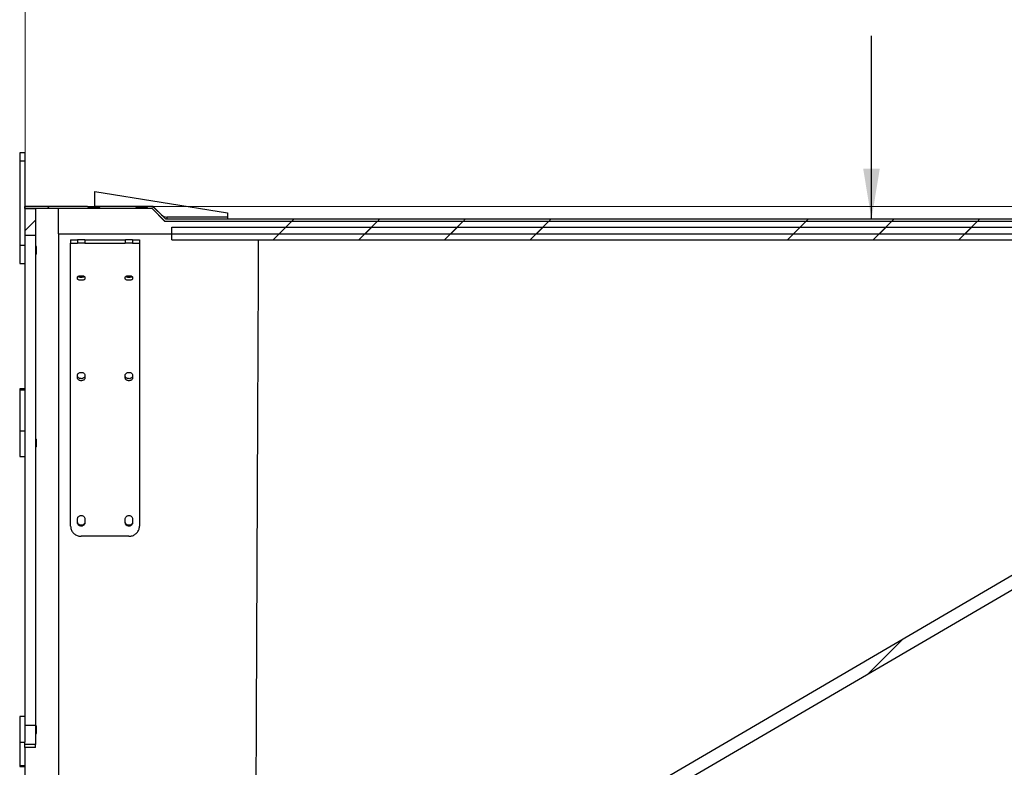
# Model space of a CAD drawing. Units: inches. Extents: x 0.3 to 7.9, y 0.2 to 11.3.
# Drawn here: x 3.9 to 5.9, y 8.6 to 10.1 of the extents above; entities that cross this region are included whole.
import ezdxf

# ---------------------------------------------------------------- set-up
doc = ezdxf.new("R2010")
doc.units = ezdxf.units.IN
doc.header["$MEASUREMENT"] = 0
doc.styles.add('SLDTEXTSTYLE1', font='TXT', dxfattribs={"width": 0.75})
doc.dimstyles.new('SLDDIMSTYLE2', dxfattribs={"dimtxt": 0.083333, "dimasz": 0.103937, "dimexe": 0, "dimexo": 0.0625, "dimgap": 0.020833, "dimtad": 1, "dimlfac": 18, "dimrnd": 1e-09, "dimzin": 12, "dimdsep": 46, "dimtxsty": 'SLDTEXTSTYLE1', "dimsah": 1, "dimcen": 0.09, "dimadec": 0, "dimazin": 3, "dimtfac": 1, "dimtofl": 0, "dimtmove": 0, "dimatfit": 3, "dimfxl": 0, "dimfrac": 2, "dimtolj": 1, "dimtzin": 12, "dimarcsym": 0})
doc.dimstyles.new('SLDDIMSTYLE4', dxfattribs={"dimtxt": 0.18, "dimasz": 0.103937, "dimexe": 0, "dimexo": 0.0625, "dimgap": 0, "dimtad": 0, "dimtih": 1, "dimtoh": 1, "dimdec": 0, "dimrnd": 1e-09, "dimzin": 0, "dimdsep": 46, "dimtxsty": 'Standard', "dimsah": 1, "dimcen": 0.09, "dimadec": 0, "dimazin": 0, "dimtfac": 0.103937, "dimtdec": 0, "dimtofl": 0, "dimtmove": 0, "dimatfit": 3, "dimfxl": 0, "dimfrac": 2, "dimtolj": 1, "dimtzin": 0, "dimarcsym": 0})

# ---------------------------------------------------------------- blocks, each defined once
blk = doc.blocks.new('_D_2')
at = {"color": 7, "linetype": 'Continuous', "lineweight": 0}
for p, q in [((4.0318, 9.747), (7.6879, 9.747)), ((7.6486, 9.747), (7.6486, 8.0191)), ((4.1669, 8.0191), (7.6879, 8.0191))]:
    blk.add_line(p, q, dxfattribs=at)
at = {"color": 7, "linetype": 'Continuous', "lineweight": 18}
for points in [[(7.6486, 9.747), (7.6325, 9.6431), (7.6646, 9.6431)], [(7.6486, 8.0191), (7.6646, 8.1231), (7.6325, 8.1231)]]:
    blk.add_solid(points, dxfattribs=at)
at = {"color": 7, "linetype": 'Continuous', "lineweight": 18, "char_height": 0.08333, "attachment_point": 1, "rotation": 90, "style": 'SLDTEXTSTYLE1'}
for s, insert in [('31,10', (7.5412, 8.8324)), ('%%c', (7.5412, 8.7066))]:
    blk.add_mtext(s, dxfattribs=dict(at, insert=insert))
blk = doc.blocks.new('_D_4')
at = {"color": 7, "linetype": 'Continuous', "lineweight": 0}
for p, q in [((3.8633, 8.9224), (3.8633, 10.4109)), ((7.1441, 9.7558), (7.1441, 10.4109)), ((7.1441, 10.3715), (3.8633, 10.3715))]:
    blk.add_line(p, q, dxfattribs=at)
at = {"color": 7, "linetype": 'Continuous', "lineweight": 18}
for points in [[(3.8633, 10.3715), (3.9672, 10.3554), (3.9672, 10.3876)], [(7.1441, 10.3715), (7.0402, 10.3876), (7.0402, 10.3554)]]:
    blk.add_solid(points, dxfattribs=at)
at = {"color": 7, "linetype": 'Continuous', "lineweight": 18, "insert": (5.3539, 10.4789), "char_height": 0.08333, "attachment_point": 1, "style": 'SLDTEXTSTYLE1'}
blk.add_mtext('59,06', dxfattribs=at)

msp = doc.modelspace()

# ---------------------------------------------------------------- hatches: boundary and pattern name
at = {"linetype": 'Continuous', "lineweight": 18}
h = msp.add_hatch(dxfattribs=at)
h.set_pattern_fill('ANSI34', angle=3e-322, style=0)
edge = h.paths.add_edge_path(flags=0)
edge.add_line((4.15576, 9.72516), (4.28065, 9.72516))
edge.add_line((4.28065, 9.72516), (4.28065, 9.73391))
edge.add_line((4.28065, 9.73391), (4.00725, 9.77765))
edge.add_line((4.00725, 9.77765), (4.00725, 9.74703))
edge.add_line((4.00725, 9.74703), (4.1212, 9.74703))
edge.add_arc((4.1212, 9.73172), 0.01531, 45, 90, ccw=False)
edge.add_line((4.13203, 9.74255), (4.14493, 9.72964))
edge.add_arc((4.15576, 9.74047), 0.01531, 225, 270)
h = msp.add_hatch(dxfattribs=at)
h.set_pattern_fill('ANSI34', angle=3e-322, style=0)
h.paths.add_polyline_path([(3.99559, 9.74379), (3.9924, 9.74703), (3.86326, 9.74703), (3.86326, 9.74266), (3.99559, 9.74266)], flags=0)
h = msp.add_hatch(dxfattribs=at)
h.set_pattern_fill('ANSI34', angle=3e-322, style=0)
h.paths.add_polyline_path([(4.01528, 9.74266), (4.09402, 9.74266), (4.09402, 9.74379), (4.09083, 9.74703), (4.01847, 9.74703), (4.01528, 9.74379)], flags=0)
h = msp.add_hatch(dxfattribs=at)
h.set_pattern_fill('ANSI34', angle=3e-322, style=0)
h.paths.add_polyline_path([(4.11689, 9.74703), (4.1137, 9.74379), (4.1137, 9.74266), (4.12573, 9.74266), (4.15198, 9.71641), (6.91186, 9.71641), (6.90741, 9.72078), (4.15379, 9.72078), (4.12754, 9.74703)], flags=0)
h = msp.add_hatch(dxfattribs=at)
h.set_pattern_fill('ANSI34', angle=3e-322, style=0)
h.paths.add_polyline_path([(3.88514, 9.68798), (3.88514, 9.74266), (3.86326, 9.74266), (3.86326, 9.68798)], flags=0)
h = msp.add_hatch(dxfattribs=at)
h.set_pattern_fill('ANSI34', angle=3e-322, style=0)
edge = h.paths.add_edge_path(flags=0)
edge.add_line((4.3452, 8.04932), (6.82721, 9.49914))
edge.add_line((6.82721, 9.49914), (6.82721, 9.71684))
edge.add_line((6.82721, 9.71684), (4.3452, 9.71684))
edge.add_line((4.3452, 9.71684), (4.15155, 9.71684))
edge.add_line((4.15155, 9.71684), (4.12573, 9.74266))
edge.add_line((4.12573, 9.74266), (3.93208, 9.74266))
edge.add_line((3.93208, 9.74266), (3.93208, 9.69102))
edge.add_line((3.93208, 9.69102), (4.3452, 9.69102))
edge.add_spline(control_points=[(4.3452, 9.69102), (4.57488, 9.69102), (4.80457, 9.69102), (5.03426, 9.69102), (5.26888, 9.69102), (5.50351, 9.69102), (5.73813, 9.69102), (5.91748, 9.69102), (6.09682, 9.69102), (6.27616, 9.69102), (6.45124, 9.69102), (6.62632, 9.69102), (6.80139, 9.69102)], knot_values=[0.0067764, 0.0067764, 0.0067764, 0.0067764, 0.321813, 0.321813, 0.321813, 0.643626, 0.643626, 0.643626, 0.8896128, 0.8896128, 0.8896128, 1.1297489, 1.1297489, 1.1297489, 1.1297489], weights=[1, 1, 1, 1, 1, 1, 1, 1, 1, 1, 1, 1, 1], degree=3, periodic=0)
edge.add_line((6.80139, 9.69102), (6.80139, 9.51396))
edge.add_spline(control_points=[(6.80139, 9.51396), (6.74799, 9.48277), (6.69459, 9.45157), (6.64118, 9.42038), (6.52584, 9.353), (6.4105, 9.28563), (6.29516, 9.21825), (6.06448, 9.08351), (5.8338, 8.94876), (5.60312, 8.81401), (5.38882, 8.68883), (5.17453, 8.56366), (4.96024, 8.43848), (4.75289, 8.31737), (4.54555, 8.19625), (4.33821, 8.07513)], knot_values=[0.0067756, 0.0067756, 0.0067756, 0.0067756, 0.0916067, 0.0916067, 0.0916067, 0.2748202, 0.2748202, 0.2748202, 0.6412471, 0.6412471, 0.6412471, 0.9816443, 0.9816443, 0.9816443, 1.3109986, 1.3109986, 1.3109986, 1.3109986], weights=[1, 1, 1, 1, 1, 1, 1, 1, 1, 1, 1, 1, 1, 1, 1, 1], degree=3, periodic=0)
edge.add_line((4.33821, 8.07513), (3.93208, 8.07513))
edge.add_line((3.93208, 8.07513), (3.93208, 8.0235))
edge.add_line((3.93208, 8.0235), (4.12573, 8.0235))
edge.add_line((4.12573, 8.0235), (4.15155, 8.04932))
edge.add_line((4.15155, 8.04932), (4.3452, 8.04932))
h = msp.add_hatch(dxfattribs=at)
h.set_pattern_fill('ANSI34', angle=3e-322, style=0)
edge = h.paths.add_edge_path(flags=0)
edge.add_line((4.3452, 9.70438), (4.16585, 9.70438))
edge.add_line((4.16585, 9.70438), (4.16585, 9.67813))
edge.add_line((4.16585, 9.67813), (6.84202, 9.67813))
edge.add_line((6.84202, 9.67813), (6.84202, 9.70438))
edge.add_spline(control_points=[(6.84202, 9.70438), (6.66475, 9.70438), (6.48748, 9.70438), (6.31022, 9.70438), (6.12722, 9.70438), (5.94422, 9.70438), (5.76122, 9.70438), (5.52272, 9.70438), (5.28421, 9.70438), (5.04571, 9.70438), (4.81221, 9.70438), (4.5787, 9.70438), (4.3452, 9.70438)], knot_values=[0.0078605, 0.0078605, 0.0078605, 0.0078605, 0.2510004, 0.2510004, 0.2510004, 0.5020007, 0.5020007, 0.5020007, 0.8291326, 0.8291326, 0.8291326, 1.1494064, 1.1494064, 1.1494064, 1.1494064], weights=[1, 1, 1, 1, 1, 1, 1, 1, 1, 1, 1, 1, 1], degree=3, periodic=0)
h = msp.add_hatch(dxfattribs=at)
h.set_pattern_fill('ANSI34', angle=3e-322, style=0)
h.paths.add_polyline_path([(3.95732, 9.67837), (3.95732, 9.67181), (3.97153, 9.67181), (3.97153, 9.67837)], flags=0)
h = msp.add_hatch(dxfattribs=at)
h.set_pattern_fill('ANSI34', angle=3e-322, style=0)
h.paths.add_polyline_path([(3.98684, 9.67837), (3.98684, 9.67181), (4.06996, 9.67181), (4.06996, 9.67837)], flags=0)
h = msp.add_hatch(dxfattribs=at)
h.set_pattern_fill('ANSI34', angle=3e-322, style=0)
h.paths.add_polyline_path([(4.08527, 9.67837), (4.08527, 9.67181), (4.09949, 9.67181), (4.09949, 9.67837)], flags=0)

# ---------------------------------------------------------------- linework, layer by layer
at = {"color": 7, "linetype": 'Continuous', "lineweight": 25}
for p, q in [((3.86326, 9.85788), (3.85233, 9.85788)), ((3.85233, 9.85788), (3.85233, 9.84034)), ((3.86326, 9.85788), (3.86326, 9.84034)), ((3.86326, 9.84034), (3.85233, 9.84034)), ((3.85233, 9.84034), (3.85233, 9.66677)), ((3.86326, 9.84034), (3.86326, 9.74703)), ((4.00725, 9.77765), (4.28065, 9.73391)), ((4.00725, 9.74703), (4.00725, 9.77765)), ((3.9924, 9.74703), (3.86326, 9.74703)), ((3.86326, 9.74266), (3.86326, 9.74703)), ((3.9924, 9.74703), (3.99559, 9.74379)), ((4.1212, 9.74703), (4.00725, 9.74703)), ((4.00725, 9.74703), (4.00725, 9.74693)), ((4.01528, 9.74379), (4.01847, 9.74703)), ((4.09083, 9.74703), (4.01847, 9.74703)), ((4.09083, 9.74703), (4.09402, 9.74379)), ((4.1137, 9.74379), (4.11689, 9.74703)), ((4.12754, 9.74703), (4.11689, 9.74703)), ((4.15379, 9.72078), (4.12754, 9.74703)), ((3.86326, 9.74266), (3.88514, 9.74266)), ((3.86326, 9.74266), (3.86326, 9.68798)), ((3.99559, 9.74266), (3.86326, 9.74266)), ((3.88514, 9.74266), (3.88514, 9.68798)), ((3.93208, 9.69102), (3.93208, 9.74266)), ((4.12573, 9.74266), (3.93208, 9.74266)), ((3.99559, 9.74266), (3.99559, 9.74379)), ((4.01528, 9.74379), (4.01528, 9.74266)), ((4.09402, 9.74266), (4.01528, 9.74266)), ((4.09402, 9.74266), (4.09402, 9.74379)), ((4.1137, 9.74379), (4.1137, 9.74266)), ((4.12573, 9.74266), (4.1137, 9.74266)), ((4.15155, 9.71684), (4.12573, 9.74266)), ((4.15198, 9.71641), (4.12573, 9.74266)), ((4.14493, 9.72964), (4.13203, 9.74255)), ((4.28065, 9.73391), (4.28065, 9.72516)), ((4.15155, 9.71684), (4.3452, 9.71684)), ((6.91186, 9.71641), (4.15198, 9.71641)), ((6.90741, 9.72078), (4.15379, 9.72078)), ((4.28065, 9.72516), (4.15576, 9.72516)), ((4.15576, 9.72516), (4.15576, 9.72078)), ((4.28065, 9.72516), (4.28065, 9.72078)), ((4.3452, 9.71684), (6.82721, 9.71684)), ((3.86326, 9.68798), (3.88514, 9.68798)), ((3.86326, 9.68798), (3.86326, 9.639)), ((3.88514, 9.68798), (3.88514, 8.67807)), ((3.93208, 9.69102), (4.3452, 9.69102)), ((3.93208, 9.69102), (3.93208, 8.07513)), ((4.16585, 9.67813), (4.16585, 9.70438)), ((4.16585, 9.70438), (4.3452, 9.70438)), ((4.3452, 9.70438), (6.84202, 9.70438)), ((4.3452, 9.69102), (6.80139, 9.69102)), ((3.86326, 9.66677), (3.85233, 9.66677)), ((3.85233, 9.66677), (3.85233, 9.62964)), ((3.88569, 9.66572), (3.88514, 9.66493)), ((3.88581, 9.66572), (3.88569, 9.66572)), ((3.88569, 9.64823), (3.88569, 9.66572)), ((3.88732, 9.66421), (3.88581, 9.66572)), ((3.88581, 9.65741), (3.88581, 9.66572)), ((3.95732, 9.67837), (3.97153, 9.67837)), ((3.95732, 9.67837), (3.95732, 9.67181)), ((3.95732, 9.08838), (3.95732, 9.67181)), ((3.95732, 9.67181), (3.97153, 9.67181)), ((3.97153, 9.67837), (3.97153, 9.67181)), ((3.97153, 9.6718), (3.97153, 9.67181)), ((3.98684, 9.67837), (4.06996, 9.67837)), ((3.98684, 9.67837), (3.98684, 9.67181)), ((3.98684, 9.67181), (3.98684, 9.6718)), ((3.98684, 9.67181), (4.06996, 9.67181)), ((4.06996, 9.67837), (4.06996, 9.67181)), ((4.06996, 9.6718), (4.06996, 9.67181)), ((4.08527, 9.67837), (4.09949, 9.67837)), ((4.08527, 9.67837), (4.08527, 9.67181)), ((4.08527, 9.67181), (4.08527, 9.6718)), ((4.08527, 9.67181), (4.09949, 9.67181)), ((4.09949, 9.67837), (4.09949, 9.67181)), ((4.09949, 9.67181), (4.09949, 9.08838)), ((4.16585, 9.67813), (6.84202, 9.67813)), ((3.88514, 9.64902), (3.88569, 9.64823)), ((3.88569, 9.64823), (3.88581, 9.64823)), ((3.88581, 9.64823), (3.88581, 9.65741)), ((3.88581, 9.64823), (3.88732, 9.64974)), ((3.88732, 9.65733), (3.88732, 9.66421)), ((3.88732, 9.64974), (3.88732, 9.65733)), ((3.85233, 9.62964), (3.86326, 9.62964)), ((3.86326, 9.639), (3.86326, 9.62964)), ((3.86326, 9.62964), (3.86326, 9.25985)), ((3.97153, 9.59816), (3.97153, 9.60133)), ((3.98684, 9.60133), (3.98684, 9.59816)), ((4.06996, 9.59816), (4.06996, 9.60133)), ((4.08527, 9.60133), (4.08527, 9.59816)), ((6.80139, 9.51396), (4.33821, 8.07513)), ((6.82721, 9.49914), (4.3452, 8.04932)), ((3.97153, 9.39374), (3.97153, 9.39951)), ((3.98684, 9.39951), (3.98684, 9.39374)), ((4.06996, 9.39374), (4.06996, 9.39951)), ((4.08527, 9.39951), (4.08527, 9.39374)), ((3.86326, 9.37116), (3.85233, 9.37116)), ((3.85233, 9.37116), (3.85233, 9.36818)), ((3.86326, 9.36818), (3.85233, 9.36818)), ((3.85233, 9.36818), (3.85233, 9.28378)), ((3.86326, 9.28378), (3.85233, 9.28378)), ((3.85233, 9.28378), (3.85233, 9.23207)), ((3.86326, 9.25985), (3.86326, 9.23705)), ((3.88569, 9.26816), (3.88514, 9.26737)), ((3.88581, 9.26816), (3.88569, 9.26816)), ((3.88569, 9.25321), (3.88569, 9.26816)), ((3.88732, 9.26665), (3.88581, 9.26816)), ((3.88581, 9.26558), (3.88581, 9.26816)), ((3.88581, 9.25067), (3.88581, 9.26558)), ((3.88732, 9.26452), (3.88732, 9.26665)), ((3.88732, 9.25218), (3.88732, 9.26452)), ((3.88514, 9.25146), (3.88569, 9.25067)), ((3.88569, 9.25067), (3.88569, 9.25321)), ((3.88569, 9.25067), (3.88581, 9.25067)), ((3.88581, 9.25067), (3.88732, 9.25218)), ((3.85233, 9.23207), (3.86326, 9.23207)), ((3.86326, 9.23705), (3.86326, 8.68714)), ((3.97153, 9.09561), (3.97153, 9.10293)), ((3.98684, 9.10293), (3.98684, 9.09561)), ((4.06996, 9.09561), (4.06996, 9.10293)), ((4.08527, 9.10293), (4.08527, 9.09561)), ((4.07761, 9.06731), (3.97919, 9.06731)), ((3.86326, 8.69587), (3.85233, 8.69587)), ((3.85233, 8.69587), (3.85233, 8.64212)), ((3.86326, 8.68714), (3.86326, 8.6429)), ((3.86326, 8.67807), (3.88514, 8.67807)), ((3.88514, 8.67807), (3.88514, 8.63834)), ((3.88569, 8.67727), (3.88514, 8.67648)), ((3.88581, 8.67727), (3.88569, 8.67727)), ((3.88569, 8.66804), (3.88569, 8.67727)), ((3.88732, 8.67576), (3.88581, 8.67727)), ((3.88581, 8.67726), (3.88581, 8.67727)), ((3.88581, 8.65978), (3.88581, 8.67726)), ((3.88732, 8.67575), (3.88732, 8.67576)), ((3.88732, 8.66129), (3.88732, 8.67575)), ((3.88514, 8.66057), (3.88569, 8.65978)), ((3.88569, 8.65978), (3.88569, 8.66804)), ((3.88569, 8.65978), (3.88581, 8.65978)), ((3.88581, 8.65978), (3.88732, 8.66129)), ((3.86326, 8.64212), (3.85233, 8.64212)), ((3.85233, 8.64212), (3.85233, 8.594)), ((3.86326, 8.63834), (3.86326, 8.6429)), ((3.88514, 8.63834), (3.86326, 8.63834)), ((3.86326, 8.63176), (3.86326, 8.63834)), ((3.88514, 8.63176), (3.86326, 8.63176)), ((3.86326, 8.63176), (3.86326, 8.0235)), ((3.88514, 8.63176), (3.88514, 8.63834)), ((3.86326, 8.594), (3.85233, 8.594)), ((3.85233, 8.594), (3.85233, 8.59307)), ((3.85233, 8.59307), (3.86326, 8.59307))]:
    msp.add_line(p, q, dxfattribs=at)
for centre, start, end in [((4.1212, 9.73172), 45, 90), ((4.15576, 9.74047), 225, 270)]:
    msp.add_arc(centre, 0.01531, start, end, dxfattribs=at)
for points, knots in [([(3.9924, 9.74703), (3.9924, 9.74703), (3.9924, 9.74703), (3.99245, 9.74703), (3.99263, 9.74703), (3.99295, 9.74702), (3.99338, 9.74702), (3.99393, 9.74701), (3.99459, 9.747), (3.99535, 9.74699), (3.99621, 9.74698), (3.99716, 9.74697), (3.99819, 9.74696), (3.99929, 9.74695), (4.00045, 9.74695), (4.00165, 9.74694), (4.0029, 9.74693), (4.00416, 9.74693), (4.00544, 9.74693), (4.00672, 9.74693), (4.00799, 9.74693), (4.00923, 9.74694), (4.01043, 9.74695), (4.01159, 9.74695), (4.01269, 9.74696), (4.01372, 9.74697), (4.01467, 9.74698), (4.01553, 9.74699), (4.01629, 9.747), (4.01695, 9.74701), (4.01749, 9.74702), (4.01793, 9.74702), (4.01818, 9.74703), (4.01833, 9.74703), (4.01841, 9.74703), (4.01846, 9.74703), (4.01846, 9.74703), (4.01847, 9.74703)], [0, 0, 0, 0, 0.0003373, 0.0315061, 0.0627806, 0.0942488, 0.1254515, 0.1566231, 0.1880422, 0.2193211, 0.2504347, 0.2816825, 0.3130625, 0.344173, 0.3752886, 0.4066559, 0.4378299, 0.4688836, 0.5001185, 0.5314263, 0.562494, 0.5936183, 0.6249956, 0.6561531, 0.687242, 0.7185634, 0.7498815, 0.781001, 0.8122219, 0.8436708, 0.8748761, 0.9060488, 0.9374779, 0.9531451, 0.968824, 0.9844151, 1, 1, 1, 1]), ([(4.09083, 9.74703), (4.09083, 9.74703), (4.09083, 9.74703), (4.09087, 9.74703), (4.09106, 9.74703), (4.09137, 9.74702), (4.0918, 9.74702), (4.09235, 9.74701), (4.09301, 9.747), (4.09378, 9.74699), (4.09464, 9.74698), (4.09559, 9.74697), (4.09661, 9.74696), (4.09771, 9.74695), (4.09887, 9.74695), (4.10008, 9.74694), (4.10132, 9.74693), (4.10259, 9.74693), (4.10387, 9.74693), (4.10515, 9.74693), (4.10641, 9.74693), (4.10765, 9.74694), (4.10886, 9.74695), (4.11002, 9.74695), (4.11111, 9.74696), (4.11214, 9.74697), (4.11309, 9.74698), (4.11395, 9.74699), (4.11471, 9.747), (4.11537, 9.74701), (4.11592, 9.74702), (4.11635, 9.74702), (4.11661, 9.74703), (4.11676, 9.74703), (4.11683, 9.74703), (4.11688, 9.74703), (4.11689, 9.74703), (4.11689, 9.74703)], [0, 0, 0, 0, 0.0003373, 0.0315061, 0.0627806, 0.0942488, 0.1254515, 0.1566231, 0.1880422, 0.2193211, 0.2504347, 0.2816825, 0.3130625, 0.344173, 0.3752886, 0.4066559, 0.4378299, 0.4688836, 0.5001185, 0.5314263, 0.562494, 0.5936183, 0.6249956, 0.6561531, 0.687242, 0.7185634, 0.7498815, 0.781001, 0.8122219, 0.8436708, 0.8748761, 0.9060488, 0.9374779, 0.9531451, 0.968824, 0.9844151, 1, 1, 1, 1]), ([(4.01528, 9.74379), (4.01527, 9.74379), (4.01527, 9.74379), (4.01524, 9.74379), (4.01518, 9.74379), (4.0151, 9.74379), (4.015, 9.74379), (4.01487, 9.74378), (4.01471, 9.74378), (4.01448, 9.74378), (4.01414, 9.74377), (4.01367, 9.74376), (4.01309, 9.74375), (4.01223, 9.74374), (4.01094, 9.74372), (4.00867, 9.7437), (4.00544, 9.74369), (4.00221, 9.7437), (3.99994, 9.74372), (3.99843, 9.74374), (3.9972, 9.74376), (3.99628, 9.74378), (3.99572, 9.74379), (3.99559, 9.74379), (3.99559, 9.74379), (3.99559, 9.74379)], [0, 0, 0, 0, 0.0148999, 0.0300139, 0.0453419, 0.0608838, 0.0766399, 0.09261, 0.1087941, 0.1251923, 0.1550166, 0.1879127, 0.2140308, 0.2503595, 0.3130777, 0.3754447, 0.5000396, 0.6245883, 0.6869352, 0.7496419, 0.8120681, 0.8746498, 0.9388691, 0.9996627, 1, 1, 1, 1]), ([(4.1137, 9.74379), (4.1137, 9.74379), (4.1137, 9.74379), (4.11366, 9.74379), (4.11361, 9.74379), (4.11353, 9.74379), (4.11342, 9.74379), (4.11329, 9.74378), (4.11314, 9.74378), (4.11291, 9.74378), (4.11256, 9.74377), (4.11209, 9.74376), (4.11152, 9.74375), (4.11066, 9.74374), (4.10937, 9.74372), (4.10709, 9.7437), (4.10386, 9.74369), (4.10064, 9.7437), (4.09836, 9.74372), (4.09686, 9.74374), (4.09563, 9.74376), (4.0947, 9.74378), (4.09414, 9.74379), (4.09402, 9.74379), (4.09402, 9.74379), (4.09402, 9.74379)], [0, 0, 0, 0, 0.0148999, 0.0300139, 0.0453418, 0.0608838, 0.0766399, 0.09261, 0.1087941, 0.1251923, 0.1550166, 0.1879127, 0.2140308, 0.2503595, 0.3130777, 0.3754447, 0.5000396, 0.6245883, 0.6869352, 0.7496419, 0.8120681, 0.8746498, 0.9388691, 0.9996627, 1, 1, 1, 1]), ([(3.98684, 9.6718), (3.98676, 9.6718), (3.98659, 9.67179), (3.98526, 9.67176), (3.98331, 9.67174), (3.98088, 9.67173), (3.97827, 9.67173), (3.97575, 9.67174), (3.97361, 9.67176), (3.97212, 9.67178), (3.97158, 9.67179), (3.97154, 9.6718), (3.97153, 9.6718)], [0, 0, 0, 0, 0.1076337, 0.2153314, 0.3224145, 0.429881, 0.5376769, 0.6456262, 0.7535867, 0.8612206, 0.9682434, 1, 1, 1, 1]), ([(3.98684, 9.67836), (3.98676, 9.67836), (3.98658, 9.67835), (3.98524, 9.67832), (3.98327, 9.6783), (3.98083, 9.67829), (3.97822, 9.67829), (3.97571, 9.6783), (3.97363, 9.67832), (3.9722, 9.67834), (3.9719, 9.67835), (3.97177, 9.67835)], [0, 0, 0, 0, 0.1161574, 0.2323984, 0.3474834, 0.4620618, 0.5761471, 0.6900273, 0.8041142, 0.9185666, 1, 1, 1, 1]), ([(4.08527, 9.6718), (4.08518, 9.6718), (4.08501, 9.67179), (4.08368, 9.67176), (4.08174, 9.67174), (4.07931, 9.67173), (4.07669, 9.67173), (4.07417, 9.67174), (4.07204, 9.67176), (4.07055, 9.67178), (4.07, 9.67179), (4.06996, 9.6718), (4.06996, 9.6718)], [0, 0, 0, 0, 0.1076337, 0.2153314, 0.3224145, 0.429881, 0.5376769, 0.6456262, 0.7535867, 0.8612206, 0.9682434, 1, 1, 1, 1]), ([(4.08527, 9.67836), (4.08518, 9.67836), (4.08501, 9.67835), (4.08366, 9.67832), (4.08169, 9.6783), (4.07925, 9.67829), (4.07664, 9.67829), (4.07414, 9.6783), (4.07205, 9.67832), (4.07063, 9.67834), (4.07032, 9.67835), (4.07019, 9.67835)], [0, 0, 0, 0, 0.1161574, 0.2323984, 0.3474834, 0.4620618, 0.5761471, 0.6900273, 0.8041142, 0.9185666, 1, 1, 1, 1]), ([(4.33822, 8.07662), (4.33822, 8.07677), (4.33822, 8.07749), (4.33823, 8.08131), (4.33826, 8.08814), (4.33829, 8.09767), (4.33834, 8.10963), (4.33839, 8.12404), (4.33846, 8.1407), (4.33853, 8.15946), (4.33861, 8.18027), (4.33869, 8.20329), (4.33879, 8.2268), (4.33888, 8.25022), (4.33897, 8.27286), (4.33906, 8.29621), (4.33914, 8.31661), (4.3392, 8.33358), (4.33925, 8.34705), (4.33931, 8.36081), (4.33937, 8.37517), (4.33943, 8.39042), (4.33949, 8.40691), (4.33957, 8.425), (4.33965, 8.44348), (4.33972, 8.4621), (4.3398, 8.48026), (4.33987, 8.49873), (4.33995, 8.5169), (4.34002, 8.53332), (4.34007, 8.54756), (4.34012, 8.5593), (4.34016, 8.56861), (4.34019, 8.57547), (4.34021, 8.58), (4.34022, 8.58279), (4.34022, 8.58414), (4.34022, 8.58454), (4.34023, 8.58471), (4.34023, 8.5852), (4.34023, 8.58675), (4.34025, 8.59032), (4.34027, 8.59629), (4.34031, 8.60458), (4.34035, 8.61479), (4.3404, 8.6266), (4.34046, 8.63971), (4.34052, 8.65383), (4.34058, 8.66862), (4.34066, 8.68661), (4.34074, 8.70718), (4.34084, 8.72967), (4.34093, 8.75065), (4.34102, 8.77262), (4.34112, 8.79571), (4.34123, 8.82022), (4.34133, 8.84418), (4.34144, 8.86841), (4.34157, 8.89789), (4.34172, 8.93282), (4.3419, 8.97284), (4.34208, 9.01291), (4.34226, 9.05242), (4.34243, 9.09111), (4.3426, 9.12905), (4.34277, 9.16635), (4.34295, 9.20481), (4.34313, 9.24422), (4.34331, 9.28425), (4.34349, 9.323), (4.34366, 9.36035), (4.34383, 9.39617), (4.34399, 9.43038), (4.34414, 9.46288), (4.34428, 9.49355), (4.34441, 9.5223), (4.34454, 9.54904), (4.34465, 9.57368), (4.34476, 9.59615), (4.34485, 9.61638), (4.34493, 9.63408), (4.345, 9.64931), (4.34506, 9.66204), (4.34511, 9.67179), (4.34513, 9.67626), (4.34514, 9.67813)], [0, 0, 0, 0, 0.005287, 0.0245612, 0.0438382, 0.063128, 0.0824381, 0.1017485, 0.121021, 0.1398363, 0.158617, 0.1774894, 0.1965856, 0.2117737, 0.2269219, 0.2417863, 0.2561235, 0.263954, 0.2716365, 0.279333, 0.2872063, 0.295419, 0.304134, 0.313514, 0.3237216, 0.332501, 0.3415771, 0.3506674, 0.3594893, 0.3677602, 0.3740279, 0.3795531, 0.3841723, 0.3869438, 0.3890447, 0.3904059, 0.3907876, 0.3909, 0.3909585, 0.3910208, 0.3915681, 0.3930868, 0.3959155, 0.3997335, 0.4043961, 0.4097586, 0.4156761, 0.4220037, 0.4285968, 0.4353106, 0.445756, 0.4555948, 0.464619, 0.4729587, 0.4839713, 0.4943033, 0.5043761, 0.5146096, 0.5252526, 0.5420021, 0.5592002, 0.5765043, 0.5936113, 0.6105014, 0.6272787, 0.6440479, 0.6608789, 0.6801713, 0.6994884, 0.7187938, 0.7380781, 0.757353, 0.7766304, 0.795914, 0.8151973, 0.8344796, 0.8537623, 0.873045, 0.8923276, 0.9116103, 0.9308929, 0.9494661, 0.9680394, 0.9866126, 1, 1, 1, 1]), ([(3.97153, 9.60133), (3.97162, 9.60168), (3.97179, 9.60239), (3.97312, 9.60332), (3.97506, 9.60402), (3.97749, 9.60442), (3.98011, 9.60447), (3.98263, 9.60417), (3.98476, 9.60355), (3.98625, 9.60268), (3.9868, 9.60189), (3.98684, 9.60143), (3.98685, 9.60133)], [0, 0, 0, 0, 0.1076337, 0.2153314, 0.3224144, 0.429881, 0.5376769, 0.6456261, 0.7535867, 0.8612206, 0.9682434, 1, 1, 1, 1]), ([(4.06996, 9.60133), (4.07004, 9.60168), (4.07021, 9.60239), (4.07154, 9.60332), (4.07349, 9.60402), (4.07592, 9.60442), (4.07854, 9.60447), (4.08106, 9.60417), (4.08319, 9.60355), (4.08468, 9.60268), (4.08522, 9.60189), (4.08526, 9.60143), (4.08527, 9.60133)], [0, 0, 0, 0, 0.1076337, 0.21533135, 0.32241445, 0.42988095, 0.53767688, 0.64562614, 0.75358667, 0.86122059, 0.96824339, 1, 1, 1, 1]), ([(3.98684, 9.59816), (3.98676, 9.59779), (3.98659, 9.59707), (3.98526, 9.5961), (3.98331, 9.59536), (3.98088, 9.59494), (3.97827, 9.59488), (3.97575, 9.5952), (3.97361, 9.59585), (3.97212, 9.59677), (3.97158, 9.59759), (3.97154, 9.59805), (3.97153, 9.59816)], [0, 0, 0, 0, 0.1076337, 0.2153314, 0.3224145, 0.429881, 0.5376769, 0.6456262, 0.7535867, 0.8612206, 0.9682434, 1, 1, 1, 1]), ([(3.986, 9.60272), (3.98574, 9.60249), (3.9851, 9.60193), (3.98324, 9.60128), (3.98083, 9.60086), (3.97821, 9.60081), (3.97573, 9.60114), (3.97362, 9.60177), (3.97278, 9.60237), (3.97237, 9.60266)], [0, 0, 0, 0, 0.1053982, 0.2575134, 0.4089591, 0.559753, 0.7102757, 0.8610717, 1, 1, 1, 1]), ([(4.08527, 9.59816), (4.08518, 9.59779), (4.08501, 9.59707), (4.08368, 9.5961), (4.08174, 9.59536), (4.07931, 9.59494), (4.07669, 9.59488), (4.07417, 9.5952), (4.07204, 9.59585), (4.07055, 9.59677), (4.07, 9.59759), (4.06996, 9.59805), (4.06996, 9.59816)], [0, 0, 0, 0, 0.1076337, 0.2153314, 0.3224145, 0.429881, 0.5376769, 0.6456262, 0.7535867, 0.8612206, 0.9682434, 1, 1, 1, 1]), ([(4.08443, 9.60272), (4.08416, 9.60249), (4.08352, 9.60193), (4.08167, 9.60128), (4.07926, 9.60086), (4.07664, 9.60081), (4.07415, 9.60114), (4.07205, 9.60177), (4.0712, 9.60237), (4.0708, 9.60266)], [0, 0, 0, 0, 0.1053982, 0.2575134, 0.4089591, 0.559753, 0.7102757, 0.8610717, 1, 1, 1, 1]), ([(3.97153, 9.39951), (3.97162, 9.40016), (3.97179, 9.40146), (3.97312, 9.40317), (3.97506, 9.40446), (3.97749, 9.4052), (3.98011, 9.4053), (3.98263, 9.40475), (3.98476, 9.4036), (3.98625, 9.40199), (3.9868, 9.40053), (3.98684, 9.3997), (3.98685, 9.39951)], [0, 0, 0, 0, 0.1076337, 0.21533135, 0.32241445, 0.42988095, 0.53767688, 0.64562614, 0.75358667, 0.86122059, 0.96824339, 1, 1, 1, 1]), ([(4.06996, 9.39951), (4.07004, 9.40016), (4.07021, 9.40146), (4.07154, 9.40317), (4.07349, 9.40446), (4.07592, 9.4052), (4.07854, 9.4053), (4.08106, 9.40475), (4.08319, 9.4036), (4.08468, 9.40199), (4.08522, 9.40053), (4.08526, 9.3997), (4.08527, 9.39951)], [0, 0, 0, 0, 0.1076337, 0.2153314, 0.3224144, 0.429881, 0.5376769, 0.6456261, 0.7535867, 0.8612206, 0.9682434, 1, 1, 1, 1]), ([(3.98684, 9.39374), (3.98676, 9.39309), (3.98659, 9.39178), (3.98526, 9.39004), (3.98331, 9.38871), (3.98088, 9.38796), (3.97827, 9.38786), (3.97575, 9.38843), (3.97361, 9.3896), (3.97212, 9.39124), (3.97158, 9.39271), (3.97154, 9.39355), (3.97153, 9.39374)], [0, 0, 0, 0, 0.1076337, 0.21533136, 0.32241446, 0.42988097, 0.53767691, 0.64562617, 0.75358672, 0.86122064, 0.96824344, 1, 1, 1, 1]), ([(3.98684, 9.39801), (3.98676, 9.39735), (3.98658, 9.39602), (3.98524, 9.39425), (3.98327, 9.39292), (3.98083, 9.39217), (3.97822, 9.39208), (3.97571, 9.39266), (3.97363, 9.39384), (3.9722, 9.39532), (3.9719, 9.39642), (3.97177, 9.39688)], [0, 0, 0, 0, 0.1161576, 0.2323988, 0.347484, 0.4620626, 0.5761481, 0.6900284, 0.8041156, 0.9185682, 1, 1, 1, 1]), ([(4.08527, 9.39374), (4.08518, 9.39309), (4.08501, 9.39178), (4.08368, 9.39004), (4.08174, 9.38871), (4.07931, 9.38796), (4.07669, 9.38786), (4.07417, 9.38843), (4.07204, 9.3896), (4.07055, 9.39124), (4.07, 9.39271), (4.06996, 9.39355), (4.06996, 9.39374)], [0, 0, 0, 0, 0.1076337, 0.2153314, 0.3224145, 0.429881, 0.5376769, 0.6456262, 0.7535867, 0.8612206, 0.9682434, 1, 1, 1, 1]), ([(4.08527, 9.39801), (4.08518, 9.39735), (4.08501, 9.39602), (4.08366, 9.39425), (4.08169, 9.39292), (4.07925, 9.39217), (4.07664, 9.39208), (4.07414, 9.39266), (4.07205, 9.39384), (4.07063, 9.39532), (4.07032, 9.39642), (4.07019, 9.39688)], [0, 0, 0, 0, 0.1161576, 0.2323988, 0.347484, 0.4620626, 0.5761481, 0.6900284, 0.8041156, 0.9185682, 1, 1, 1, 1]), ([(3.97153, 9.10293), (3.97162, 9.10376), (3.97179, 9.10541), (3.97312, 9.1076), (3.97506, 9.10925), (3.97749, 9.11019), (3.98011, 9.11032), (3.98263, 9.10961), (3.98476, 9.10814), (3.98625, 9.10609), (3.9868, 9.10424), (3.98684, 9.10318), (3.98685, 9.10293)], [0, 0, 0, 0, 0.1076337, 0.2153314, 0.3224144, 0.429881, 0.5376769, 0.6456261, 0.7535867, 0.8612206, 0.9682434, 1, 1, 1, 1]), ([(3.98684, 9.09742), (3.98676, 9.09658), (3.98658, 9.0949), (3.98524, 9.09267), (3.98327, 9.09099), (3.98083, 9.09005), (3.97822, 9.08994), (3.97571, 9.09067), (3.97363, 9.09216), (3.9722, 9.09402), (3.9719, 9.09541), (3.97177, 9.09599)], [0, 0, 0, 0, 0.11615804, 0.23239955, 0.34748515, 0.46206413, 0.57615008, 0.69003078, 0.8041183, 0.91857131, 1, 1, 1, 1]), ([(4.06996, 9.10293), (4.07004, 9.10376), (4.07021, 9.10541), (4.07154, 9.1076), (4.07349, 9.10925), (4.07592, 9.11019), (4.07854, 9.11032), (4.08106, 9.10961), (4.08319, 9.10814), (4.08468, 9.10609), (4.08522, 9.10424), (4.08526, 9.10318), (4.08527, 9.10293)], [0, 0, 0, 0, 0.1076337, 0.2153314, 0.3224144, 0.429881, 0.5376769, 0.6456261, 0.7535867, 0.8612206, 0.9682434, 1, 1, 1, 1]), ([(4.08527, 9.09742), (4.08518, 9.09658), (4.08501, 9.0949), (4.08366, 9.09267), (4.08169, 9.09099), (4.07925, 9.09005), (4.07664, 9.08994), (4.07414, 9.09067), (4.07205, 9.09216), (4.07063, 9.09402), (4.07032, 9.09541), (4.07019, 9.09599)], [0, 0, 0, 0, 0.116158, 0.2323996, 0.3474852, 0.4620641, 0.5761501, 0.6900308, 0.8041183, 0.9185713, 1, 1, 1, 1]), ([(3.95732, 9.08838), (3.95756, 9.086), (3.95805, 9.08125), (3.96185, 9.07493), (3.96741, 9.07017), (3.97354, 9.06766), (3.97759, 9.06741), (3.97919, 9.06731)], [0, 0, 0, 0, 0.2159259, 0.4308875, 0.6448207, 0.8596425, 1, 1, 1, 1]), ([(3.98684, 9.09561), (3.98676, 9.09479), (3.98659, 9.09313), (3.98526, 9.09093), (3.98331, 9.08926), (3.98088, 9.08831), (3.97827, 9.08819), (3.97575, 9.0889), (3.97361, 9.09038), (3.97212, 9.09245), (3.97158, 9.09431), (3.97154, 9.09537), (3.97153, 9.09561)], [0, 0, 0, 0, 0.1076337, 0.2153314, 0.3224145, 0.429881, 0.5376769, 0.6456262, 0.7535867, 0.8612206, 0.9682434, 1, 1, 1, 1]), ([(4.08527, 9.09561), (4.08518, 9.09479), (4.08501, 9.09313), (4.08368, 9.09093), (4.08174, 9.08926), (4.07931, 9.08831), (4.07669, 9.08819), (4.07417, 9.0889), (4.07204, 9.09038), (4.07055, 9.09245), (4.07, 9.09431), (4.06996, 9.09537), (4.06996, 9.09561)], [0, 0, 0, 0, 0.1076337, 0.21533136, 0.32241446, 0.42988097, 0.53767691, 0.64562617, 0.75358672, 0.86122064, 0.96824344, 1, 1, 1, 1]), ([(4.07761, 9.06731), (4.08011, 9.06755), (4.0851, 9.06803), (4.0917, 9.07176), (4.09661, 9.0772), (4.09914, 9.08308), (4.09939, 9.08691), (4.09948, 9.08838)], [0, 0, 0, 0, 0.2186695, 0.4362118, 0.6516023, 0.8661393, 1, 1, 1, 1])]:
    msp.add_open_spline(points, degree=3, knots=knots, dxfattribs=at)

# ---------------------------------------------------------------- dimensions: what is measured, and where the dimension line sits
at = {"color": 7, "linetype": 'Continuous', "lineweight": 18}
dim = msp.add_linear_dim(base=(3.86326, 10.37151), p1=(7.1441, 9.71641), p2=(3.86326, 8.88308), dimstyle='SLDDIMSTYLE2', dxfattribs=at)
dim.commit()
dim.dimension.update_dxf_attribs({"geometry": '_D_4', "text_midpoint": (5.49242, 10.37151), "dimtype": 160})
dim = msp.add_linear_dim(base=(7.64858, 8.01912), p1=(3.9924, 9.74703), p2=(4.12754, 8.01912), angle=90, text='%%c<>', dimstyle='SLDDIMSTYLE2', dxfattribs=at)
dim.commit()
dim.dimension.update_dxf_attribs({"geometry": '_D_2', "text_midpoint": (7.64858, 8.90799), "dimtype": 160})

# ---------------------------------------------------------------- leaders
msp.add_leader([(5.60894, 9.72078), (5.60894, 10.0991)], dimstyle='SLDDIMSTYLE4', dxfattribs=at)

doc.saveas('drawing.dxf')
